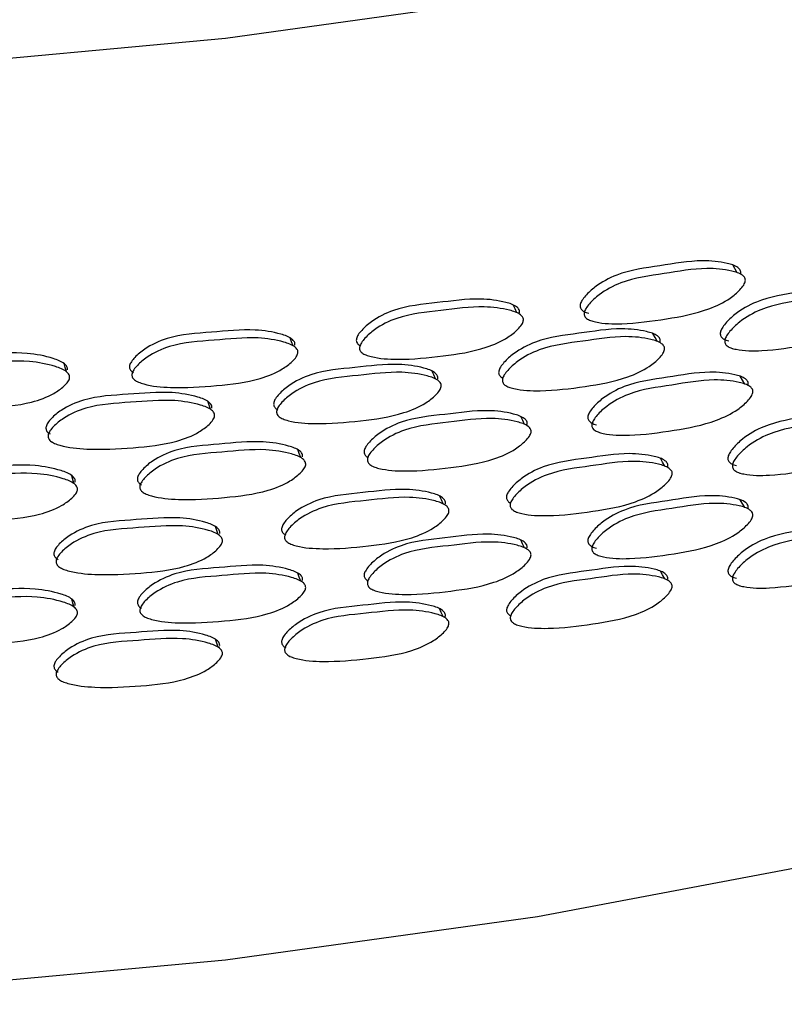
# Model space of a CAD drawing. Units: millimetres. Extents: x 10 to 1452, y 23 to 1042.
# Drawn here: x 123 to 134, y 294 to 308 of the extents above; entities that cross this region are included whole.
import ezdxf

# ---------------------------------------------------------------- set-up
doc = ezdxf.new("R2010")
doc.units = ezdxf.units.MM
doc.header["$LTSCALE"] = 5

msp = doc.modelspace()

# ---------------------------------------------------------------- linework, layer by layer
at = {"color": 7, "linetype": 'Continuous', "lineweight": 25}
for p, q in [((133.528, 304.126), (133.464, 304.235)), ((128.246, 302.968), (128.247, 302.966)), ((133.453, 303.055), (133.454, 303.053)), ((133.634, 302.548), (133.57, 302.657)), ((130.284, 302.505), (130.284, 302.505)), ((127.064, 302.066), (127.065, 302.063)), ((123.806, 301.732), (123.807, 301.729)), ((128.358, 301.384), (128.359, 301.382)), ((133.563, 301.288), (133.563, 301.286)), ((125.114, 301.007), (125.115, 301.004)), ((133.634, 300.798), (133.569, 300.908)), ((130.395, 300.735), (130.396, 300.734)), ((131.56, 300.117), (131.56, 300.117)), ((123.92, 299.954), (123.921, 299.951)), ((128.358, 299.634), (128.359, 299.632)), ((133.564, 299.691), (133.564, 299.689)), ((125.115, 299.258), (125.115, 299.255)), ((130.396, 299.137), (130.397, 299.137)), ((127.178, 298.694), (127.179, 298.691)), ((123.921, 298.356), (123.922, 298.354))]:
    msp.add_line(p, q, dxfattribs=at)
at = {"color": 8, "linetype": 'Continuous', "lineweight": 25, "flags": 128}
msp.add_lwpolyline([(172.425, 336.082), (171.782, 333.786), (170.725, 331.229), (169.323, 328.727), (167.585, 326.297), (165.523, 323.953), (163.148, 321.71), (160.476, 319.581), (157.523, 317.58), (154.307, 315.718), (150.847, 314.008), (147.166, 312.46), (143.286, 311.084), (139.231, 309.887), (135.026, 308.878), (130.697, 308.062), (126.27, 307.445), (121.772, 307.031), (117.233, 306.821), (112.679, 306.818), (108.138, 307.021), (103.639, 307.429), (99.209, 308.039)], dxfattribs=at)
at = {"color": 7, "linetype": 'Continuous', "lineweight": 25, "flags": 128}
for points in [[(172.882, 327.212), (172.84, 325.94), (172.489, 323.319), (171.782, 320.721), (170.725, 318.164), (169.323, 315.663), (167.585, 313.233), (165.523, 310.889), (163.148, 308.645), (160.476, 306.516), (157.523, 304.515), (154.307, 302.654), (150.847, 300.944), (147.166, 299.396), (143.286, 298.019), (139.231, 296.823), (135.026, 295.813), (130.697, 294.998), (126.27, 294.381), (121.772, 293.966), (117.233, 293.757)], [(130.404, 303.557), (130.377, 303.613), (130.351, 303.669)], [(132.391, 303.153), (132.361, 303.208), (132.331, 303.263)], [(127.23, 303.09), (127.208, 303.146), (127.187, 303.202)], [(124.015, 302.724), (123.999, 302.781), (123.983, 302.838)], [(129.247, 302.621), (129.223, 302.677), (129.198, 302.733)], [(126.057, 302.19), (126.038, 302.247), (126.019, 302.303)], [(130.512, 301.976), (130.485, 302.032), (130.458, 302.087)], [(127.339, 301.505), (127.318, 301.561), (127.296, 301.618)], [(132.498, 301.385), (132.468, 301.44), (132.438, 301.495)], [(124.125, 301.135), (124.109, 301.192), (124.093, 301.249)], [(129.356, 300.849), (129.332, 300.905), (129.307, 300.961)], [(126.168, 300.415), (126.148, 300.472), (126.129, 300.528)], [(130.511, 300.227), (130.484, 300.282), (130.457, 300.338)], [(132.498, 299.787), (132.467, 299.842), (132.437, 299.897)], [(127.338, 299.755), (127.317, 299.812), (127.296, 299.868)], [(124.125, 299.386), (124.109, 299.443), (124.093, 299.5)], [(129.356, 299.252), (129.331, 299.308), (129.306, 299.364)], [(126.167, 298.818), (126.148, 298.874), (126.128, 298.931)]]:
    msp.add_lwpolyline(points, dxfattribs=at)
at = {"color": 7, "linetype": 'Continuous', "lineweight": 25}
for points, knots in [([(133.577, 304.116), (133.578, 304.124), (133.579, 304.139), (133.568, 304.17), (133.514, 304.225), (133.33, 304.277), (132.962, 304.315), (132.429, 304.216), (131.902, 304.154), (131.546, 303.961), (131.393, 303.822), (131.326, 303.736), (131.302, 303.686), (131.298, 303.651), (131.302, 303.629), (131.313, 303.608), (131.338, 303.583), (131.375, 303.562), (131.409, 303.553), (131.423, 303.55)], [0, 0, 0, 0, 0.009661, 0.019566, 0.04225, 0.108432, 0.243057, 0.461009, 0.680768, 0.801534, 0.866299, 0.895867, 0.919292, 0.929022, 0.938512, 0.948314, 0.958932, 0.984042, 1, 1, 1, 1]), ([(133.641, 304.007), (133.639, 303.998), (133.635, 303.979), (133.611, 303.936), (133.547, 303.86), (133.39, 303.729), (133.036, 303.561), (132.512, 303.464), (131.972, 303.393), (131.608, 303.403), (131.448, 303.445), (131.398, 303.469), (131.372, 303.495), (131.359, 303.516), (131.355, 303.539), (131.358, 303.574), (131.383, 303.626), (131.45, 303.712), (131.603, 303.851), (131.961, 304.044), (132.489, 304.106), (133.024, 304.205), (133.393, 304.168), (133.578, 304.115), (133.632, 304.061), (133.643, 304.03), (133.642, 304.014), (133.641, 304.007)], [0, 0, 0, 0, 0.005887, 0.012598, 0.029286, 0.063597, 0.126872, 0.245173, 0.36969, 0.44481, 0.46117, 0.474805, 0.480951, 0.486586, 0.492024, 0.497611, 0.510368, 0.526515, 0.561876, 0.627876, 0.748044, 0.867222, 0.940811, 0.976961, 0.989336, 0.994735, 1, 1, 1, 1]), ([(135.535, 303.77), (135.535, 303.778), (135.536, 303.794), (135.526, 303.824), (135.472, 303.877), (135.291, 303.926), (134.928, 303.956), (134.402, 303.846), (133.881, 303.774), (133.529, 303.574), (133.378, 303.432), (133.312, 303.344), (133.288, 303.293), (133.285, 303.258), (133.289, 303.236), (133.3, 303.216), (133.324, 303.191), (133.361, 303.171), (133.394, 303.163), (133.408, 303.16)], [0, 0, 0, 0, 0.0096612, 0.0195666, 0.0422484, 0.1084155, 0.2430412, 0.4609977, 0.6807706, 0.8014921, 0.8662452, 0.8958206, 0.91926, 0.9289984, 0.9384969, 0.9483063, 0.9589292, 0.9840433, 1, 1, 1, 1]), ([(135.606, 303.662), (135.604, 303.653), (135.6, 303.634), (135.576, 303.591), (135.513, 303.513), (135.358, 303.379), (135.009, 303.204), (134.491, 303.096), (133.958, 303.014), (133.599, 303.017), (133.44, 303.056), (133.391, 303.079), (133.365, 303.104), (133.353, 303.124), (133.348, 303.148), (133.352, 303.183), (133.376, 303.235), (133.442, 303.322), (133.593, 303.465), (133.947, 303.665), (134.469, 303.737), (134.997, 303.848), (135.361, 303.818), (135.543, 303.77), (135.597, 303.716), (135.608, 303.686), (135.607, 303.67), (135.606, 303.662)], [0, 0, 0, 0, 0.005887, 0.0125981, 0.0292846, 0.0635955, 0.1268702, 0.2451821, 0.3696866, 0.4447885, 0.4611475, 0.4747846, 0.4809334, 0.4865731, 0.4920161, 0.4976077, 0.5103732, 0.5265243, 0.5618806, 0.6278592, 0.7480397, 0.8672251, 0.9408178, 0.9769609, 0.9893348, 0.9947344, 1, 1, 1, 1]), ([(130.441, 303.556), (130.441, 303.564), (130.442, 303.58), (130.432, 303.611), (130.376, 303.667), (130.189, 303.726), (129.815, 303.775), (129.273, 303.694), (128.738, 303.65), (128.376, 303.469), (128.221, 303.334), (128.153, 303.251), (128.129, 303.201), (128.125, 303.166), (128.129, 303.144), (128.14, 303.123), (128.158, 303.104), (128.175, 303.095), (128.184, 303.09)], [0, 0, 0, 0, 0.009944, 0.02014, 0.04349, 0.111615, 0.250191, 0.474539, 0.700749, 0.825059, 0.891724, 0.922161, 0.946273, 0.956288, 0.966057, 0.976147, 0.987077, 1, 1, 1, 1]), ([(130.494, 303.445), (130.492, 303.436), (130.488, 303.417), (130.464, 303.376), (130.398, 303.301), (130.239, 303.175), (129.878, 303.019), (129.345, 302.939), (128.797, 302.886), (128.428, 302.909), (128.265, 302.956), (128.214, 302.982), (128.188, 303.008), (128.175, 303.029), (128.17, 303.053), (128.174, 303.088), (128.199, 303.138), (128.267, 303.222), (128.422, 303.356), (128.786, 303.538), (129.323, 303.582), (129.866, 303.664), (130.242, 303.614), (130.43, 303.556), (130.485, 303.5), (130.496, 303.468), (130.495, 303.453), (130.494, 303.445)], [0, 0, 0, 0, 0.005887, 0.012598, 0.029286, 0.063597, 0.126872, 0.245173, 0.36969, 0.44481, 0.46117, 0.474805, 0.480951, 0.486586, 0.492024, 0.497611, 0.510368, 0.526515, 0.561876, 0.627876, 0.748044, 0.867222, 0.940811, 0.976961, 0.989336, 0.994735, 1, 1, 1, 1]), ([(127.255, 303.1), (127.255, 303.107), (127.256, 303.123), (127.246, 303.155), (127.19, 303.213), (127, 303.277), (126.62, 303.339), (126.071, 303.276), (125.53, 303.249), (125.163, 303.08), (125.006, 302.951), (124.937, 302.869), (124.913, 302.82), (124.909, 302.786), (124.913, 302.763), (124.924, 302.743), (124.942, 302.722), (124.96, 302.713), (124.969, 302.708)], [0, 0, 0, 0, 0.009944, 0.02014, 0.04349, 0.111615, 0.250191, 0.474539, 0.700749, 0.825059, 0.891724, 0.922161, 0.946273, 0.956288, 0.966057, 0.976147, 0.987077, 1, 1, 1, 1]), ([(132.436, 303.146), (132.436, 303.153), (132.437, 303.169), (132.427, 303.2), (132.372, 303.255), (132.187, 303.31), (131.816, 303.352), (131.28, 303.259), (130.751, 303.204), (130.392, 303.016), (130.238, 302.878), (130.171, 302.793), (130.147, 302.743), (130.143, 302.708), (130.148, 302.686), (130.159, 302.666), (130.176, 302.646), (130.193, 302.638), (130.203, 302.633)], [0, 0, 0, 0, 0.009945, 0.020141, 0.043488, 0.111598, 0.250175, 0.474528, 0.700752, 0.825016, 0.89167, 0.922114, 0.946241, 0.956265, 0.966042, 0.97614, 0.987074, 1, 1, 1, 1]), ([(127.298, 302.987), (127.295, 302.978), (127.291, 302.959), (127.266, 302.918), (127.2, 302.846), (127.038, 302.726), (126.673, 302.581), (126.133, 302.519), (125.578, 302.484), (125.204, 302.518), (125.039, 302.571), (124.988, 302.599), (124.961, 302.626), (124.948, 302.647), (124.943, 302.671), (124.947, 302.706), (124.972, 302.756), (125.041, 302.837), (125.198, 302.966), (125.566, 303.136), (126.11, 303.162), (126.661, 303.226), (127.041, 303.164), (127.232, 303.1), (127.288, 303.042), (127.299, 303.01), (127.298, 302.995), (127.298, 302.987)], [0, 0, 0, 0, 0.005887, 0.012598, 0.029286, 0.063597, 0.126872, 0.245173, 0.36969, 0.44481, 0.46117, 0.474805, 0.480951, 0.486586, 0.492024, 0.497611, 0.510368, 0.526515, 0.561876, 0.627876, 0.748044, 0.867222, 0.940811, 0.976961, 0.989336, 0.994735, 1, 1, 1, 1]), ([(132.496, 303.036), (132.494, 303.027), (132.489, 303.008), (132.466, 302.966), (132.401, 302.89), (132.243, 302.761), (131.887, 302.597), (131.359, 302.506), (130.817, 302.442), (130.451, 302.457), (130.289, 302.501), (130.24, 302.525), (130.213, 302.551), (130.201, 302.572), (130.196, 302.596), (130.2, 302.631), (130.224, 302.682), (130.291, 302.767), (130.446, 302.905), (130.806, 303.093), (131.337, 303.148), (131.875, 303.241), (132.246, 303.2), (132.432, 303.145), (132.487, 303.09), (132.498, 303.059), (132.497, 303.043), (132.496, 303.036)], [0, 0, 0, 0, 0.005887, 0.012598, 0.029285, 0.063596, 0.12687, 0.245182, 0.369687, 0.444789, 0.461148, 0.474785, 0.480933, 0.486573, 0.492016, 0.497608, 0.510373, 0.526524, 0.561881, 0.627859, 0.74804, 0.867225, 0.940818, 0.976961, 0.989335, 0.994734, 1, 1, 1, 1]), ([(124.029, 302.748), (124.03, 302.756), (124.031, 302.771), (124.02, 302.803), (123.963, 302.863), (123.771, 302.934), (123.388, 303.009), (122.834, 302.963), (122.287, 302.954), (121.917, 302.797), (121.759, 302.673), (121.689, 302.594), (121.665, 302.546), (121.661, 302.511), (121.665, 302.489), (121.674, 302.471), (121.683, 302.462), (121.686, 302.459)], [0, 0, 0, 0, 0.0101306, 0.0205175, 0.0443044, 0.1137057, 0.2548776, 0.4834284, 0.7138756, 0.8405146, 0.9084287, 0.9394354, 0.9639992, 0.974202, 0.9841538, 0.994433, 1, 1, 1, 1]), ([(124.061, 302.634), (124.059, 302.625), (124.054, 302.607), (124.029, 302.567), (123.962, 302.497), (123.799, 302.381), (123.43, 302.249), (122.884, 302.205), (122.324, 302.188), (121.947, 302.234), (121.78, 302.292), (121.729, 302.322), (121.702, 302.349), (121.689, 302.372), (121.684, 302.395), (121.688, 302.431), (121.713, 302.479), (121.782, 302.559), (121.941, 302.683), (122.313, 302.84), (122.861, 302.848), (123.417, 302.894), (123.802, 302.82), (123.994, 302.749), (124.051, 302.689), (124.062, 302.657), (124.061, 302.642), (124.061, 302.634)], [0, 0, 0, 0, 0.005887, 0.012598, 0.029286, 0.063597, 0.126872, 0.245173, 0.36969, 0.44481, 0.46117, 0.474805, 0.480951, 0.486586, 0.492024, 0.497611, 0.510368, 0.526515, 0.561876, 0.627876, 0.748044, 0.867222, 0.940811, 0.976961, 0.989336, 0.994735, 1, 1, 1, 1]), ([(129.28, 302.623), (129.28, 302.631), (129.282, 302.647), (129.271, 302.678), (129.215, 302.735), (129.027, 302.796), (128.651, 302.85), (128.107, 302.775), (127.569, 302.738), (127.205, 302.561), (127.049, 302.429), (126.981, 302.346), (126.957, 302.296), (126.953, 302.262), (126.957, 302.239), (126.969, 302.218), (126.986, 302.198), (127.004, 302.189), (127.013, 302.184)], [0, 0, 0, 0, 0.009945, 0.020141, 0.043488, 0.111598, 0.250175, 0.474528, 0.700752, 0.825016, 0.89167, 0.922114, 0.946241, 0.956265, 0.966042, 0.97614, 0.987074, 1, 1, 1, 1]), ([(129.33, 302.512), (129.327, 302.503), (129.323, 302.484), (129.299, 302.443), (129.233, 302.369), (129.073, 302.245), (128.711, 302.093), (128.175, 302.02), (127.624, 301.973), (127.253, 302), (127.09, 302.049), (127.039, 302.076), (127.012, 302.102), (127, 302.124), (126.995, 302.147), (126.999, 302.183), (127.023, 302.233), (127.091, 302.316), (127.248, 302.448), (127.613, 302.625), (128.152, 302.663), (128.698, 302.738), (129.076, 302.684), (129.265, 302.623), (129.32, 302.566), (129.331, 302.535), (129.33, 302.519), (129.33, 302.512)], [0, 0, 0, 0, 0.005887, 0.012598, 0.029285, 0.063596, 0.12687, 0.245182, 0.369687, 0.444789, 0.461148, 0.474785, 0.480933, 0.486573, 0.492016, 0.497608, 0.510373, 0.526524, 0.561881, 0.627859, 0.74804, 0.867225, 0.940818, 0.976961, 0.989335, 0.994734, 1, 1, 1, 1]), ([(133.683, 302.538), (133.684, 302.546), (133.685, 302.561), (133.674, 302.592), (133.62, 302.647), (133.436, 302.699), (133.069, 302.736), (132.537, 302.636), (132.01, 302.575), (131.654, 302.381), (131.501, 302.242), (131.435, 302.156), (131.411, 302.105), (131.407, 302.071), (131.411, 302.048), (131.422, 302.028), (131.447, 302.003), (131.484, 301.982), (131.518, 301.973), (131.531, 301.97)], [0, 0, 0, 0, 0.009665, 0.019574, 0.042265, 0.108447, 0.243039, 0.460993, 0.680769, 0.801521, 0.86628, 0.895851, 0.919283, 0.929017, 0.938511, 0.948317, 0.958936, 0.984045, 1, 1, 1, 1]), ([(133.748, 302.429), (133.746, 302.42), (133.741, 302.401), (133.718, 302.358), (133.653, 302.282), (133.497, 302.15), (133.143, 301.982), (132.62, 301.885), (132.081, 301.813), (131.717, 301.823), (131.557, 301.865), (131.507, 301.889), (131.481, 301.914), (131.469, 301.935), (131.464, 301.959), (131.468, 301.994), (131.492, 302.045), (131.559, 302.131), (131.712, 302.271), (132.07, 302.464), (132.597, 302.526), (133.131, 302.627), (133.5, 302.589), (133.685, 302.537), (133.739, 302.483), (133.75, 302.452), (133.749, 302.436), (133.748, 302.429)], [0, 0, 0, 0, 0.005888, 0.0126, 0.029287, 0.063596, 0.126868, 0.245177, 0.369695, 0.444805, 0.461163, 0.474797, 0.480943, 0.486581, 0.492021, 0.49761, 0.510371, 0.526519, 0.561877, 0.627871, 0.74805, 0.86723, 0.940803, 0.976953, 0.989331, 0.994733, 1, 1, 1, 1]), ([(126.078, 302.205), (126.079, 302.213), (126.08, 302.229), (126.069, 302.26), (126.013, 302.319), (125.822, 302.386), (125.441, 302.452), (124.89, 302.395), (124.347, 302.376), (123.979, 302.211), (123.822, 302.084), (123.753, 302.003), (123.728, 301.954), (123.724, 301.92), (123.729, 301.897), (123.74, 301.876), (123.758, 301.856), (123.775, 301.846), (123.785, 301.841)], [0, 0, 0, 0, 0.009945, 0.020141, 0.043488, 0.111598, 0.250175, 0.474528, 0.700752, 0.825016, 0.89167, 0.922114, 0.946241, 0.956265, 0.966042, 0.97614, 0.987074, 1, 1, 1, 1]), ([(126.117, 302.092), (126.115, 302.083), (126.11, 302.065), (126.085, 302.024), (126.019, 301.953), (125.857, 301.834), (125.49, 301.694), (124.948, 301.638), (124.391, 301.61), (124.016, 301.649), (123.851, 301.703), (123.8, 301.731), (123.772, 301.759), (123.76, 301.781), (123.755, 301.804), (123.759, 301.84), (123.783, 301.889), (123.853, 301.97), (124.011, 302.097), (124.38, 302.262), (124.925, 302.282), (125.478, 302.339), (125.86, 302.272), (126.051, 302.206), (126.108, 302.147), (126.118, 302.115), (126.117, 302.1), (126.117, 302.092)], [0, 0, 0, 0, 0.005887, 0.0125981, 0.0292846, 0.0635955, 0.1268702, 0.2451821, 0.3696866, 0.4447885, 0.4611475, 0.4747846, 0.4809334, 0.4865731, 0.4920161, 0.4976077, 0.5103732, 0.5265243, 0.5618806, 0.6278592, 0.7480397, 0.8672251, 0.9408178, 0.9769609, 0.9893348, 0.9947344, 1, 1, 1, 1]), ([(130.549, 301.975), (130.549, 301.982), (130.55, 301.998), (130.54, 302.029), (130.485, 302.085), (130.297, 302.144), (129.924, 302.193), (129.383, 302.111), (128.848, 302.066), (128.486, 301.885), (128.331, 301.751), (128.263, 301.667), (128.239, 301.617), (128.235, 301.582), (128.239, 301.56), (128.251, 301.539), (128.268, 301.52), (128.285, 301.511), (128.295, 301.506)], [0, 0, 0, 0, 0.0099484, 0.0201488, 0.0435053, 0.1116291, 0.250171, 0.4745209, 0.7007473, 0.825043, 0.8917025, 0.9221409, 0.94626, 0.9562798, 0.9660528, 0.9761461, 0.9870771, 1, 1, 1, 1]), ([(135.64, 302.005), (135.641, 302.013), (135.642, 302.029), (135.632, 302.059), (135.578, 302.113), (135.397, 302.161), (135.034, 302.191), (134.509, 302.08), (133.989, 302.008), (133.637, 301.807), (133.486, 301.665), (133.42, 301.577), (133.397, 301.526), (133.393, 301.491), (133.397, 301.469), (133.408, 301.449), (133.432, 301.424), (133.469, 301.404), (133.503, 301.396), (133.516, 301.393)], [0, 0, 0, 0, 0.009664, 0.019573, 0.042259, 0.108419, 0.243026, 0.460987, 0.680768, 0.801485, 0.866233, 0.895808, 0.919251, 0.928992, 0.938494, 0.948306, 0.958931, 0.984045, 1, 1, 1, 1]), ([(130.603, 301.863), (130.601, 301.855), (130.596, 301.836), (130.572, 301.794), (130.507, 301.72), (130.348, 301.593), (129.988, 301.437), (129.455, 301.357), (128.908, 301.303), (128.538, 301.325), (128.375, 301.372), (128.325, 301.398), (128.299, 301.424), (128.286, 301.445), (128.281, 301.469), (128.285, 301.504), (128.309, 301.554), (128.377, 301.638), (128.533, 301.773), (128.896, 301.954), (129.433, 301.999), (129.976, 302.082), (130.351, 302.032), (130.538, 301.974), (130.594, 301.918), (130.605, 301.887), (130.603, 301.871), (130.603, 301.863)], [0, 0, 0, 0, 0.005888, 0.0126, 0.029287, 0.063596, 0.126868, 0.245177, 0.369695, 0.444805, 0.461163, 0.474797, 0.480943, 0.486581, 0.492021, 0.49761, 0.510371, 0.526519, 0.561877, 0.627871, 0.74805, 0.86723, 0.940803, 0.976953, 0.989331, 0.994733, 1, 1, 1, 1]), ([(135.712, 301.897), (135.71, 301.888), (135.705, 301.869), (135.682, 301.826), (135.619, 301.749), (135.464, 301.614), (135.115, 301.438), (134.598, 301.33), (134.066, 301.248), (133.707, 301.25), (133.548, 301.289), (133.5, 301.312), (133.474, 301.337), (133.462, 301.357), (133.457, 301.381), (133.46, 301.416), (133.484, 301.468), (133.55, 301.555), (133.702, 301.698), (134.055, 301.899), (134.576, 301.972), (135.103, 302.083), (135.467, 302.053), (135.649, 302.005), (135.703, 301.952), (135.713, 301.921), (135.712, 301.905), (135.712, 301.897)], [0, 0, 0, 0, 0.005888, 0.0126, 0.029285, 0.063594, 0.126867, 0.245186, 0.36969, 0.444783, 0.461141, 0.474778, 0.480928, 0.486569, 0.492014, 0.497607, 0.510375, 0.526526, 0.56188, 0.627856, 0.748043, 0.867232, 0.940815, 0.976955, 0.989331, 0.994733, 1, 1, 1, 1]), ([(127.364, 301.514), (127.365, 301.522), (127.366, 301.538), (127.355, 301.569), (127.299, 301.627), (127.109, 301.692), (126.731, 301.754), (126.182, 301.689), (125.641, 301.662), (125.274, 301.493), (125.118, 301.364), (125.049, 301.282), (125.025, 301.233), (125.021, 301.198), (125.025, 301.176), (125.036, 301.155), (125.054, 301.135), (125.071, 301.125), (125.081, 301.12)], [0, 0, 0, 0, 0.009948, 0.020149, 0.043505, 0.111629, 0.250171, 0.474521, 0.700747, 0.825043, 0.891702, 0.922141, 0.94626, 0.95628, 0.966053, 0.976146, 0.987077, 1, 1, 1, 1]), ([(127.408, 301.402), (127.405, 301.393), (127.401, 301.374), (127.376, 301.333), (127.31, 301.261), (127.148, 301.14), (126.784, 300.995), (126.244, 300.933), (125.689, 300.897), (125.316, 300.931), (125.151, 300.984), (125.1, 301.011), (125.073, 301.038), (125.06, 301.06), (125.055, 301.083), (125.059, 301.119), (125.084, 301.168), (125.153, 301.25), (125.31, 301.379), (125.678, 301.549), (126.221, 301.576), (126.771, 301.641), (127.152, 301.579), (127.342, 301.515), (127.398, 301.457), (127.409, 301.425), (127.408, 301.409), (127.408, 301.402)], [0, 0, 0, 0, 0.005888, 0.0126, 0.029287, 0.063596, 0.126868, 0.245177, 0.369695, 0.444805, 0.461163, 0.474797, 0.480943, 0.486581, 0.492021, 0.49761, 0.510371, 0.526519, 0.561877, 0.627871, 0.74805, 0.86723, 0.940803, 0.976953, 0.989331, 0.994733, 1, 1, 1, 1]), ([(132.543, 301.377), (132.544, 301.385), (132.545, 301.401), (132.534, 301.432), (132.48, 301.487), (132.295, 301.541), (131.925, 301.583), (131.389, 301.49), (130.86, 301.434), (130.502, 301.245), (130.348, 301.108), (130.281, 301.023), (130.257, 300.972), (130.254, 300.938), (130.258, 300.915), (130.269, 300.895), (130.286, 300.876), (130.303, 300.867), (130.313, 300.862)], [0, 0, 0, 0, 0.009948, 0.020147, 0.043499, 0.111601, 0.250159, 0.474517, 0.700748, 0.825008, 0.891656, 0.922099, 0.94623, 0.956257, 0.966038, 0.976138, 0.987074, 1, 1, 1, 1]), ([(132.604, 301.267), (132.602, 301.258), (132.597, 301.24), (132.574, 301.197), (132.509, 301.122), (132.351, 300.992), (131.996, 300.828), (131.469, 300.737), (130.927, 300.672), (130.561, 300.686), (130.4, 300.73), (130.35, 300.755), (130.324, 300.78), (130.311, 300.802), (130.306, 300.825), (130.31, 300.86), (130.334, 300.911), (130.402, 300.997), (130.556, 301.134), (130.915, 301.323), (131.446, 301.379), (131.984, 301.473), (132.354, 301.431), (132.54, 301.377), (132.595, 301.322), (132.606, 301.291), (132.605, 301.275), (132.604, 301.267)], [0, 0, 0, 0, 0.0058884, 0.0126001, 0.0292853, 0.0635936, 0.1268669, 0.2451858, 0.3696904, 0.4447835, 0.461141, 0.4747783, 0.4809279, 0.4865691, 0.4920138, 0.4976072, 0.5103748, 0.5265257, 0.5618796, 0.6278562, 0.7480428, 0.8672317, 0.9408151, 0.9769549, 0.9893311, 0.9947326, 1, 1, 1, 1]), ([(124.14, 301.159), (124.141, 301.167), (124.142, 301.183), (124.131, 301.214), (124.074, 301.274), (123.882, 301.345), (123.499, 301.419), (122.946, 301.373), (122.399, 301.364), (122.03, 301.206), (121.871, 301.082), (121.802, 301.003), (121.778, 300.954), (121.773, 300.92), (121.778, 300.897), (121.787, 300.88), (121.795, 300.871), (121.798, 300.867)], [0, 0, 0, 0, 0.010135, 0.020526, 0.04432, 0.11372, 0.254857, 0.48341, 0.713874, 0.840498, 0.908407, 0.939415, 0.963986, 0.974194, 0.98415, 0.994432, 1, 1, 1, 1]), ([(124.172, 301.045), (124.17, 301.037), (124.165, 301.018), (124.14, 300.978), (124.073, 300.908), (123.91, 300.792), (123.541, 300.659), (122.996, 300.615), (122.437, 300.597), (122.06, 300.643), (121.893, 300.701), (121.842, 300.73), (121.815, 300.758), (121.802, 300.78), (121.797, 300.804), (121.801, 300.839), (121.826, 300.888), (121.895, 300.967), (122.054, 301.092), (122.425, 301.249), (122.973, 301.258), (123.529, 301.305), (123.913, 301.231), (124.106, 301.16), (124.163, 301.1), (124.174, 301.069), (124.172, 301.053), (124.172, 301.045)], [0, 0, 0, 0, 0.005888, 0.0126, 0.029287, 0.063596, 0.126868, 0.245177, 0.369695, 0.444805, 0.461163, 0.474797, 0.480943, 0.486581, 0.492021, 0.49761, 0.510371, 0.526519, 0.561877, 0.627871, 0.74805, 0.86723, 0.940803, 0.976953, 0.989331, 0.994733, 1, 1, 1, 1]), ([(129.389, 300.852), (129.39, 300.859), (129.391, 300.875), (129.38, 300.906), (129.325, 300.963), (129.137, 301.024), (128.761, 301.078), (128.217, 301.002), (127.68, 300.964), (127.317, 300.787), (127.161, 300.654), (127.093, 300.571), (127.069, 300.522), (127.065, 300.487), (127.069, 300.465), (127.08, 300.444), (127.098, 300.424), (127.115, 300.415), (127.125, 300.41)], [0, 0, 0, 0, 0.009948, 0.0201474, 0.0434994, 0.1116014, 0.250159, 0.4745166, 0.7007482, 0.8250078, 0.8916561, 0.9220988, 0.9462298, 0.956257, 0.9660375, 0.9761376, 0.9870741, 1, 1, 1, 1]), ([(129.439, 300.74), (129.437, 300.731), (129.433, 300.712), (129.408, 300.671), (129.343, 300.597), (129.183, 300.473), (128.821, 300.321), (128.286, 300.247), (127.736, 300.2), (127.365, 300.226), (127.202, 300.275), (127.151, 300.302), (127.124, 300.328), (127.112, 300.35), (127.107, 300.373), (127.111, 300.408), (127.135, 300.458), (127.203, 300.542), (127.36, 300.674), (127.724, 300.851), (128.263, 300.89), (128.809, 300.965), (129.186, 300.912), (129.374, 300.851), (129.43, 300.794), (129.441, 300.763), (129.44, 300.748), (129.439, 300.74)], [0, 0, 0, 0, 0.005888, 0.0126, 0.029285, 0.063594, 0.126867, 0.245186, 0.36969, 0.444783, 0.461141, 0.474778, 0.480928, 0.486569, 0.492014, 0.497607, 0.510375, 0.526526, 0.56188, 0.627856, 0.748043, 0.867232, 0.940815, 0.976955, 0.989331, 0.994733, 1, 1, 1, 1]), ([(133.683, 300.788), (133.683, 300.796), (133.684, 300.812), (133.674, 300.842), (133.62, 300.897), (133.436, 300.949), (133.069, 300.986), (132.537, 300.887), (132.011, 300.825), (131.654, 300.632), (131.502, 300.492), (131.435, 300.406), (131.411, 300.356), (131.407, 300.321), (131.412, 300.299), (131.423, 300.279), (131.447, 300.253), (131.484, 300.232), (131.518, 300.223), (131.532, 300.22)], [0, 0, 0, 0, 0.009663, 0.01957, 0.042254, 0.108418, 0.243034, 0.460991, 0.680761, 0.801507, 0.86626, 0.89583, 0.919265, 0.929002, 0.9385, 0.948309, 0.958931, 0.984044, 1, 1, 1, 1]), ([(133.748, 300.679), (133.745, 300.67), (133.741, 300.651), (133.717, 300.609), (133.653, 300.532), (133.497, 300.401), (133.143, 300.232), (132.62, 300.135), (132.081, 300.064), (131.718, 300.074), (131.557, 300.115), (131.508, 300.14), (131.482, 300.165), (131.469, 300.186), (131.464, 300.209), (131.468, 300.245), (131.492, 300.296), (131.559, 300.382), (131.712, 300.521), (132.07, 300.715), (132.597, 300.777), (133.131, 300.877), (133.5, 300.84), (133.684, 300.788), (133.739, 300.733), (133.749, 300.702), (133.748, 300.687), (133.748, 300.679)], [0, 0, 0, 0, 0.0058872, 0.0125981, 0.0292828, 0.0635948, 0.1268729, 0.2451869, 0.3696918, 0.4447914, 0.4611492, 0.4747858, 0.4809343, 0.4865737, 0.4920162, 0.497607, 0.5103699, 0.526518, 0.5618743, 0.6278661, 0.7480446, 0.8672298, 0.9408169, 0.9769581, 0.9893332, 0.9947336, 1, 1, 1, 1]), ([(126.189, 300.43), (126.19, 300.437), (126.191, 300.453), (126.18, 300.485), (126.124, 300.543), (125.933, 300.61), (125.553, 300.676), (125.002, 300.619), (124.459, 300.598), (124.092, 300.433), (123.934, 300.306), (123.866, 300.225), (123.841, 300.176), (123.837, 300.142), (123.842, 300.119), (123.853, 300.098), (123.871, 300.078), (123.888, 300.068), (123.898, 300.063)], [0, 0, 0, 0, 0.009948, 0.020147, 0.043499, 0.111601, 0.250159, 0.474517, 0.700748, 0.825008, 0.891656, 0.922099, 0.94623, 0.956257, 0.966038, 0.976138, 0.987074, 1, 1, 1, 1]), ([(126.228, 300.316), (126.226, 300.308), (126.221, 300.289), (126.197, 300.248), (126.13, 300.177), (125.968, 300.058), (125.602, 299.918), (125.06, 299.862), (124.504, 299.833), (124.129, 299.871), (123.964, 299.925), (123.913, 299.954), (123.886, 299.981), (123.873, 300.003), (123.868, 300.026), (123.872, 300.062), (123.897, 300.111), (123.966, 300.192), (124.124, 300.319), (124.492, 300.485), (125.037, 300.505), (125.589, 300.563), (125.971, 300.497), (126.162, 300.43), (126.219, 300.371), (126.23, 300.34), (126.229, 300.324), (126.228, 300.316)], [0, 0, 0, 0, 0.005888, 0.0126, 0.029285, 0.063594, 0.126867, 0.245186, 0.36969, 0.444783, 0.461141, 0.474778, 0.480928, 0.486569, 0.492014, 0.497607, 0.510375, 0.526526, 0.56188, 0.627856, 0.748043, 0.867232, 0.940815, 0.976955, 0.989331, 0.994733, 1, 1, 1, 1]), ([(135.639, 300.407), (135.64, 300.415), (135.641, 300.431), (135.631, 300.462), (135.577, 300.515), (135.396, 300.563), (135.034, 300.593), (134.509, 300.483), (133.99, 300.41), (133.638, 300.21), (133.487, 300.067), (133.421, 299.98), (133.398, 299.929), (133.394, 299.894), (133.398, 299.872), (133.409, 299.852), (133.433, 299.827), (133.47, 299.807), (133.504, 299.799), (133.517, 299.796)], [0, 0, 0, 0, 0.00967, 0.019585, 0.042279, 0.10843, 0.24301, 0.460981, 0.680759, 0.801505, 0.86625, 0.895816, 0.919253, 0.928993, 0.938495, 0.948308, 0.958933, 0.984047, 1, 1, 1, 1]), ([(135.711, 300.3), (135.709, 300.291), (135.705, 300.272), (135.681, 300.229), (135.618, 300.151), (135.464, 300.017), (135.115, 299.841), (134.598, 299.733), (134.067, 299.651), (133.708, 299.653), (133.549, 299.692), (133.501, 299.715), (133.475, 299.739), (133.463, 299.76), (133.458, 299.783), (133.461, 299.819), (133.485, 299.87), (133.551, 299.958), (133.703, 300.1), (134.056, 300.301), (134.576, 300.374), (135.103, 300.485), (135.467, 300.455), (135.649, 300.407), (135.702, 300.354), (135.713, 300.323), (135.712, 300.307), (135.711, 300.3)], [0, 0, 0, 0, 0.005891, 0.012604, 0.029287, 0.063591, 0.126861, 0.245188, 0.3697, 0.444788, 0.461144, 0.474781, 0.48093, 0.486572, 0.492016, 0.497609, 0.510373, 0.526519, 0.561872, 0.627863, 0.748048, 0.867242, 0.94081, 0.976944, 0.989325, 0.994729, 1, 1, 1, 1]), ([(130.548, 300.225), (130.549, 300.233), (130.55, 300.248), (130.539, 300.279), (130.484, 300.336), (130.297, 300.394), (129.923, 300.443), (129.383, 300.361), (128.848, 300.317), (128.486, 300.135), (128.331, 300.001), (128.264, 299.917), (128.24, 299.867), (128.236, 299.833), (128.24, 299.81), (128.251, 299.79), (128.269, 299.77), (128.286, 299.761), (128.295, 299.756)], [0, 0, 0, 0, 0.0099462, 0.0201439, 0.0434939, 0.1115995, 0.2501663, 0.4745202, 0.7007402, 0.8250301, 0.8916839, 0.9221217, 0.9462442, 0.9562671, 0.9660437, 0.9761406, 0.9870749, 1, 1, 1, 1]), ([(130.602, 300.114), (130.6, 300.105), (130.596, 300.086), (130.572, 300.044), (130.506, 299.97), (130.347, 299.844), (129.987, 299.687), (129.455, 299.607), (128.908, 299.553), (128.539, 299.575), (128.376, 299.622), (128.326, 299.648), (128.299, 299.674), (128.287, 299.696), (128.282, 299.719), (128.285, 299.755), (128.31, 299.805), (128.378, 299.889), (128.533, 300.023), (128.896, 300.205), (129.433, 300.249), (129.975, 300.332), (130.35, 300.283), (130.538, 300.224), (130.593, 300.168), (130.604, 300.137), (130.603, 300.121), (130.602, 300.114)], [0, 0, 0, 0, 0.005887, 0.012598, 0.029283, 0.063595, 0.126873, 0.245187, 0.369692, 0.444791, 0.461149, 0.474786, 0.480934, 0.486574, 0.492016, 0.497607, 0.51037, 0.526518, 0.561874, 0.627866, 0.748045, 0.86723, 0.940817, 0.976958, 0.989333, 0.994734, 1, 1, 1, 1]), ([(127.364, 299.765), (127.364, 299.773), (127.366, 299.788), (127.355, 299.82), (127.299, 299.878), (127.109, 299.942), (126.73, 300.004), (126.182, 299.94), (125.641, 299.913), (125.275, 299.743), (125.118, 299.614), (125.05, 299.532), (125.025, 299.483), (125.021, 299.449), (125.025, 299.426), (125.037, 299.405), (125.054, 299.385), (125.072, 299.376), (125.082, 299.37)], [0, 0, 0, 0, 0.009946, 0.020144, 0.043494, 0.1116, 0.250166, 0.47452, 0.70074, 0.82503, 0.891684, 0.922122, 0.946244, 0.956267, 0.966044, 0.976141, 0.987075, 1, 1, 1, 1]), ([(132.542, 299.78), (132.543, 299.787), (132.544, 299.803), (132.533, 299.834), (132.479, 299.889), (132.294, 299.944), (131.925, 299.985), (131.39, 299.892), (130.861, 299.837), (130.503, 299.648), (130.349, 299.51), (130.282, 299.425), (130.259, 299.375), (130.255, 299.34), (130.259, 299.318), (130.27, 299.298), (130.287, 299.278), (130.304, 299.27), (130.314, 299.265)], [0, 0, 0, 0, 0.009954, 0.020159, 0.04352, 0.111612, 0.250142, 0.474509, 0.700737, 0.825026, 0.891671, 0.922105, 0.94623, 0.956256, 0.966037, 0.976137, 0.987074, 1, 1, 1, 1]), ([(127.407, 299.652), (127.405, 299.643), (127.4, 299.625), (127.376, 299.584), (127.309, 299.512), (127.148, 299.391), (126.783, 299.246), (126.244, 299.183), (125.69, 299.148), (125.316, 299.182), (125.151, 299.234), (125.101, 299.262), (125.074, 299.288), (125.061, 299.31), (125.056, 299.334), (125.06, 299.369), (125.085, 299.419), (125.153, 299.5), (125.311, 299.63), (125.678, 299.799), (126.221, 299.826), (126.771, 299.891), (127.151, 299.829), (127.342, 299.765), (127.398, 299.707), (127.409, 299.676), (127.408, 299.66), (127.407, 299.652)], [0, 0, 0, 0, 0.005887, 0.012598, 0.029283, 0.063595, 0.126873, 0.245187, 0.369692, 0.444791, 0.461149, 0.474786, 0.480934, 0.486574, 0.492016, 0.497607, 0.51037, 0.526518, 0.561874, 0.627866, 0.748045, 0.86723, 0.940817, 0.976958, 0.989333, 0.994734, 1, 1, 1, 1]), ([(132.603, 299.67), (132.601, 299.661), (132.596, 299.642), (132.573, 299.6), (132.508, 299.524), (132.351, 299.395), (131.995, 299.231), (131.469, 299.14), (130.927, 299.075), (130.562, 299.089), (130.401, 299.133), (130.351, 299.158), (130.325, 299.183), (130.313, 299.204), (130.308, 299.228), (130.311, 299.263), (130.336, 299.314), (130.403, 299.399), (130.557, 299.537), (130.916, 299.726), (131.446, 299.782), (131.983, 299.875), (132.354, 299.833), (132.539, 299.779), (132.594, 299.724), (132.605, 299.693), (132.604, 299.677), (132.603, 299.67)], [0, 0, 0, 0, 0.005891, 0.012604, 0.029287, 0.063591, 0.126861, 0.245188, 0.3697, 0.444788, 0.461144, 0.474781, 0.48093, 0.486572, 0.492016, 0.497609, 0.510373, 0.526519, 0.561872, 0.627863, 0.748048, 0.867242, 0.94081, 0.976944, 0.989325, 0.994729, 1, 1, 1, 1]), ([(124.14, 299.409), (124.14, 299.417), (124.141, 299.433), (124.13, 299.465), (124.074, 299.525), (123.882, 299.595), (123.499, 299.669), (122.945, 299.623), (122.399, 299.614), (122.03, 299.456), (121.872, 299.332), (121.803, 299.253), (121.778, 299.205), (121.774, 299.17), (121.779, 299.148), (121.787, 299.13), (121.796, 299.121), (121.799, 299.118)], [0, 0, 0, 0, 0.0101326, 0.0205214, 0.0443089, 0.1136905, 0.2548536, 0.4834112, 0.7138698, 0.8404885, 0.9083913, 0.9393993, 0.9639738, 0.9741845, 0.9841443, 0.9944304, 1, 1, 1, 1]), ([(124.171, 299.296), (124.169, 299.287), (124.165, 299.268), (124.14, 299.228), (124.073, 299.158), (123.91, 299.043), (123.541, 298.91), (122.996, 298.865), (122.437, 298.848), (122.06, 298.894), (121.894, 298.952), (121.843, 298.981), (121.815, 299.009), (121.803, 299.031), (121.798, 299.055), (121.802, 299.09), (121.827, 299.138), (121.896, 299.218), (122.055, 299.342), (122.425, 299.5), (122.973, 299.509), (123.529, 299.555), (123.913, 299.481), (124.105, 299.411), (124.162, 299.351), (124.173, 299.319), (124.172, 299.303), (124.171, 299.296)], [0, 0, 0, 0, 0.005887, 0.012598, 0.029283, 0.063595, 0.126873, 0.245187, 0.369692, 0.444791, 0.461149, 0.474786, 0.480934, 0.486574, 0.492016, 0.497607, 0.51037, 0.526518, 0.561874, 0.627866, 0.748045, 0.86723, 0.940817, 0.976958, 0.989333, 0.994734, 1, 1, 1, 1]), ([(129.388, 299.254), (129.389, 299.262), (129.39, 299.277), (129.379, 299.309), (129.324, 299.366), (129.136, 299.426), (128.761, 299.48), (128.217, 299.405), (127.681, 299.366), (127.318, 299.189), (127.162, 299.057), (127.094, 298.974), (127.07, 298.924), (127.066, 298.89), (127.07, 298.867), (127.082, 298.847), (127.099, 298.827), (127.117, 298.818), (127.126, 298.813)], [0, 0, 0, 0, 0.009954, 0.0201595, 0.0435195, 0.1116116, 0.2501416, 0.4745094, 0.7007372, 0.8250261, 0.8916714, 0.9221051, 0.94623, 0.9562561, 0.9660367, 0.9761373, 0.9870744, 1, 1, 1, 1]), ([(129.438, 299.142), (129.436, 299.133), (129.432, 299.115), (129.408, 299.073), (129.342, 299), (129.182, 298.875), (128.821, 298.723), (128.286, 298.649), (127.736, 298.603), (127.366, 298.629), (127.203, 298.678), (127.152, 298.704), (127.125, 298.731), (127.113, 298.752), (127.108, 298.776), (127.112, 298.811), (127.136, 298.861), (127.204, 298.944), (127.361, 299.077), (127.725, 299.254), (128.263, 299.292), (128.809, 299.368), (129.185, 299.314), (129.374, 299.254), (129.429, 299.197), (129.44, 299.166), (129.439, 299.15), (129.438, 299.142)], [0, 0, 0, 0, 0.005891, 0.012604, 0.029287, 0.063591, 0.126861, 0.245188, 0.3697, 0.444788, 0.461144, 0.474781, 0.48093, 0.486572, 0.492016, 0.497609, 0.510373, 0.526519, 0.561872, 0.627863, 0.748048, 0.867242, 0.94081, 0.976944, 0.989325, 0.994729, 1, 1, 1, 1]), ([(126.188, 298.832), (126.189, 298.84), (126.19, 298.856), (126.179, 298.887), (126.123, 298.946), (125.932, 299.013), (125.552, 299.079), (125.003, 299.021), (124.46, 299.001), (124.093, 298.835), (123.935, 298.708), (123.867, 298.627), (123.842, 298.579), (123.838, 298.544), (123.843, 298.522), (123.854, 298.501), (123.872, 298.48), (123.889, 298.471), (123.899, 298.465)], [0, 0, 0, 0, 0.009954, 0.020159, 0.04352, 0.111612, 0.250142, 0.474509, 0.700737, 0.825026, 0.891671, 0.922105, 0.94623, 0.956256, 0.966037, 0.976137, 0.987074, 1, 1, 1, 1]), ([(126.227, 298.719), (126.225, 298.71), (126.22, 298.692), (126.196, 298.651), (126.129, 298.58), (125.967, 298.461), (125.602, 298.32), (125.06, 298.264), (124.504, 298.235), (124.13, 298.274), (123.965, 298.328), (123.914, 298.356), (123.887, 298.383), (123.874, 298.405), (123.869, 298.429), (123.873, 298.464), (123.898, 298.513), (123.967, 298.594), (124.124, 298.722), (124.493, 298.887), (125.037, 298.908), (125.589, 298.965), (125.97, 298.899), (126.161, 298.833), (126.218, 298.774), (126.229, 298.742), (126.228, 298.727), (126.227, 298.719)], [0, 0, 0, 0, 0.005891, 0.012604, 0.029287, 0.063591, 0.126861, 0.245188, 0.3697, 0.444788, 0.461144, 0.474781, 0.48093, 0.486572, 0.492016, 0.497609, 0.510373, 0.526519, 0.561872, 0.627863, 0.748048, 0.867242, 0.94081, 0.976944, 0.989325, 0.994729, 1, 1, 1, 1])]:
    msp.add_open_spline(points, degree=3, knots=knots, dxfattribs=at)

doc.saveas('drawing.dxf')
